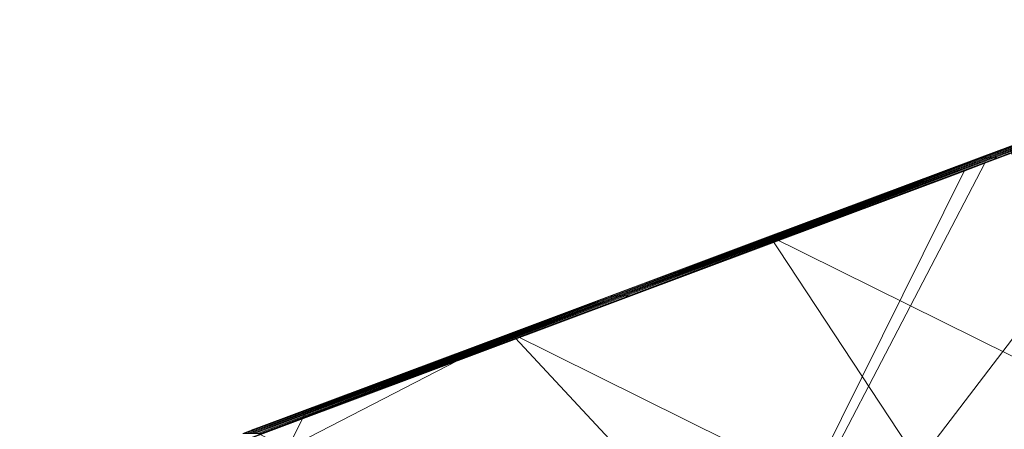
# Model space of a CAD drawing. Units: millimetres. Extents: x -285019 to 239529, y -34267 to 551543.
# Drawn here: x -88417 to -88272, y 487444 to 487504 of the extents above; entities that cross this region are included whole.
import ezdxf

# ---------------------------------------------------------------- set-up
doc = ezdxf.new("R2010")
doc.units = ezdxf.units.MM
doc.header["$LTSCALE"] = 100
doc.layers.add('000_bouwkundig', color=1, linetype='Continuous', lineweight=5)

msp = doc.modelspace()

# ---------------------------------------------------------------- linework, layer by layer
at = {"layer": '000_bouwkundig'}
for points in [[(-88275.7, 487483.75, 353.94), (-88275.34, 487483.75, 320.98), (-88221.14, 487504.07, 321.45)], [(-88271.19, 487485.42, 354.23), (-88275.7, 487483.75, 353.94), (-88221.14, 487504.07, 321.45)], [(-88274.97, 487483.75, 276.59), (-88221.14, 487504.07, 321.45), (-88275.34, 487483.75, 320.98)], [(-88274.6, 487483.75, 232.2), (-88220.77, 487504.07, 277.06), (-88274.97, 487483.75, 276.59)], [(-88274.97, 487483.75, 276.59), (-88220.77, 487504.07, 277.06), (-88221.14, 487504.07, 321.45)], [(-88274.24, 487483.75, 187.81), (-88220.4, 487504.07, 232.67), (-88274.6, 487483.75, 232.2)], [(-88274.6, 487483.75, 232.2), (-88220.4, 487504.07, 232.67), (-88220.77, 487504.07, 277.06)], [(-88273.87, 487483.75, 143.43), (-88220.04, 487504.07, 188.29), (-88274.24, 487483.75, 187.81)], [(-88274.24, 487483.75, 187.81), (-88220.04, 487504.07, 188.29), (-88220.4, 487504.07, 232.67)], [(-88273.5, 487483.75, 99.04), (-88219.67, 487504.07, 143.9), (-88273.87, 487483.75, 143.43)], [(-88273.87, 487483.75, 143.43), (-88219.67, 487504.07, 143.9), (-88220.04, 487504.07, 188.29)], [(-88273.02, 487483.75, 54.65), (-88219.31, 487504.07, 99.51), (-88273.5, 487483.75, 99.04)], [(-88273.5, 487483.75, 99.04), (-88219.31, 487504.07, 99.51), (-88219.67, 487504.07, 143.9)], [(-88273.02, 487483.75, 54.65), (-88272.77, 487483.75, 17.09), (-88218.82, 487504.07, 55.12)], [(-88273.02, 487483.75, 54.65), (-88218.82, 487504.07, 55.12), (-88219.31, 487504.07, 99.51)], [(-88218.82, 487504.07, 55.12), (-88272.77, 487483.75, 17.09), (-88261.79, 487487.87, 17.19)], [(-88241.52, 487495.46, 17.36), (-88325.99, 487384.78, 16.63), (-88274.85, 487482.98, 17.07)], [(-88165.96, 487458.02, 18.02), (-88325.99, 487384.78, 16.63), (-88241.52, 487495.46, 17.36)], [(-88260.81, 487449.63, 352.31), (-88271.19, 487485.42, 354.23), (-88306.46, 487472.24, 351.91)], [(-88329.9, 487463.45, 350.37), (-88329.53, 487463.45, 320.5), (-88275.34, 487483.75, 320.98)], [(-88307.93, 487471.69, 351.82), (-88329.9, 487463.45, 350.37), (-88275.34, 487483.75, 320.98)], [(-88329.17, 487463.45, 276.12), (-88275.34, 487483.75, 320.98), (-88329.53, 487463.45, 320.5)], [(-88328.8, 487463.45, 231.73), (-88274.97, 487483.75, 276.59), (-88329.17, 487463.45, 276.12)], [(-88329.17, 487463.45, 276.12), (-88274.97, 487483.75, 276.59), (-88275.34, 487483.75, 320.98)], [(-88328.44, 487463.45, 187.34), (-88274.6, 487483.75, 232.2), (-88328.8, 487463.45, 231.73)], [(-88328.8, 487463.45, 231.73), (-88274.6, 487483.75, 232.2), (-88274.97, 487483.75, 276.59)], [(-88328.07, 487463.45, 142.95), (-88274.24, 487483.75, 187.81), (-88328.44, 487463.45, 187.34)], [(-88328.44, 487463.45, 187.34), (-88274.24, 487483.75, 187.81), (-88274.6, 487483.75, 232.2)], [(-88327.7, 487463.45, 98.57), (-88273.87, 487483.75, 143.43), (-88328.07, 487463.45, 142.95)], [(-88328.07, 487463.45, 142.95), (-88273.87, 487483.75, 143.43), (-88274.24, 487483.75, 187.81)], [(-88327.22, 487463.45, 54.18), (-88273.5, 487483.75, 99.04), (-88327.7, 487463.45, 98.57)], [(-88327.7, 487463.45, 98.57), (-88273.5, 487483.75, 99.04), (-88273.87, 487483.75, 143.43)], [(-88327.22, 487463.45, 54.18), (-88326.97, 487463.45, 16.62), (-88273.02, 487483.75, 54.65)], [(-88327.22, 487463.45, 54.18), (-88273.02, 487483.75, 54.65), (-88273.5, 487483.75, 99.04)], [(-88273.02, 487483.75, 54.65), (-88326.97, 487463.45, 16.62), (-88313.91, 487468.33, 16.73)], [(-88273.02, 487483.75, 54.65), (-88313.91, 487468.33, 16.73), (-88300.85, 487473.22, 16.85)], [(-88275.7, 487483.75, 353.94), (-88307.93, 487471.69, 351.82), (-88275.34, 487483.75, 320.98)], [(-88273.02, 487483.75, 54.65), (-88300.85, 487473.22, 16.85), (-88287.91, 487478.1, 16.96)], [(-88273.02, 487483.75, 54.65), (-88287.91, 487478.1, 16.96), (-88274.85, 487482.98, 17.07)], [(-88273.02, 487483.75, 54.65), (-88274.85, 487482.98, 17.07), (-88272.77, 487483.75, 17.09)], [(-88277.9, 487481.79, 17.05), (-88416.82, 487429.76, 15.83), (-88326.97, 487463.45, 16.62)], [(-88325.99, 487384.78, 16.63), (-88416.82, 487429.76, 15.83), (-88277.9, 487481.79, 17.05)], [(-88274.85, 487482.98, 17.07), (-88325.99, 487384.78, 16.63), (-88277.9, 487481.79, 17.05)], [(-88306.46, 487472.24, 351.91), (-88307.93, 487471.69, 351.82), (-88344.55, 487457.93, 349.4)], [(-88273.99, 487422.95, 350.02), (-88306.46, 487472.24, 351.91), (-88344.55, 487457.93, 349.4)], [(-88260.81, 487449.63, 352.31), (-88306.46, 487472.24, 351.91), (-88273.99, 487422.95, 350.02)], [(-88326.97, 487463.45, 16.62), (-88416.82, 487429.76, 15.83), (-88379.1, 487443.95, 16.16)], [(-88383.98, 487443.16, 346.8), (-88383.73, 487443.16, 320.03), (-88329.53, 487463.45, 320.5)], [(-88381.29, 487444.2, 346.98), (-88383.98, 487443.16, 346.8), (-88329.53, 487463.45, 320.5)], [(-88383.37, 487443.16, 275.64), (-88329.53, 487463.45, 320.5), (-88383.73, 487443.16, 320.03)], [(-88383, 487443.16, 231.26), (-88329.17, 487463.45, 276.12), (-88383.37, 487443.16, 275.64)], [(-88383.37, 487443.16, 275.64), (-88329.17, 487463.45, 276.12), (-88329.53, 487463.45, 320.5)], [(-88382.64, 487443.16, 186.87), (-88328.8, 487463.45, 231.73), (-88383, 487443.16, 231.26)], [(-88383, 487443.16, 231.26), (-88328.8, 487463.45, 231.73), (-88329.17, 487463.45, 276.12)], [(-88382.27, 487443.16, 142.48), (-88328.44, 487463.45, 187.34), (-88382.64, 487443.16, 186.87)], [(-88382.64, 487443.16, 186.87), (-88328.44, 487463.45, 187.34), (-88328.8, 487463.45, 231.73)], [(-88381.78, 487443.16, 98.09), (-88328.07, 487463.45, 142.95), (-88382.27, 487443.16, 142.48)], [(-88382.27, 487443.16, 142.48), (-88328.07, 487463.45, 142.95), (-88328.44, 487463.45, 187.34)], [(-88381.41, 487443.16, 53.7), (-88327.7, 487463.45, 98.57), (-88381.78, 487443.16, 98.09)], [(-88381.78, 487443.16, 98.09), (-88327.7, 487463.45, 98.57), (-88328.07, 487463.45, 142.95)], [(-88381.41, 487443.16, 53.7), (-88381.17, 487443.16, 16.15), (-88327.22, 487463.45, 54.18)], [(-88381.41, 487443.16, 53.7), (-88327.22, 487463.45, 54.18), (-88327.7, 487463.45, 98.57)], [(-88344.55, 487457.93, 349.4), (-88381.29, 487444.2, 346.98), (-88329.53, 487463.45, 320.5)], [(-88327.22, 487463.45, 54.18), (-88381.17, 487443.16, 16.15), (-88379.1, 487443.95, 16.16)], [(-88327.22, 487463.45, 54.18), (-88379.1, 487443.95, 16.16), (-88366.03, 487448.8, 16.28)], [(-88327.22, 487463.45, 54.18), (-88366.03, 487448.8, 16.28), (-88352.97, 487453.69, 16.39)], [(-88327.22, 487463.45, 54.18), (-88352.97, 487453.69, 16.39), (-88339.91, 487458.57, 16.5)], [(-88329.9, 487463.45, 350.37), (-88344.55, 487457.93, 349.4), (-88329.53, 487463.45, 320.5)], [(-88327.22, 487463.45, 54.18), (-88339.91, 487458.57, 16.5), (-88326.97, 487463.45, 16.62)], [(-88344.55, 487457.93, 349.4), (-88374.58, 487446.67, 347.42), (-88377.39, 487441.02, 346.93)], [(-88287.18, 487396.28, 347.72), (-88344.55, 487457.93, 349.4), (-88377.39, 487441.02, 346.93)], [(-88273.99, 487422.95, 350.02), (-88344.55, 487457.93, 349.4), (-88287.18, 487396.28, 347.72)], [(-88226.75, 487335.55, 17.49), (-88325.99, 487384.78, 16.63), (-88165.96, 487458.02, 18.02)], [(-88260.81, 487449.63, 352.31), (-88273.99, 487422.95, 350.02), (-88183.78, 487378.25, 350.8)], [(-88382.76, 487443.65, 346.89), (-88374.58, 487446.67, 347.42), (-88381.29, 487444.2, 346.98)], [(-88382.76, 487443.65, 346.89), (-88377.39, 487441.02, 346.93), (-88374.58, 487446.67, 347.42)]]:
    msp.add_3dface(points, dxfattribs=at)

doc.saveas('drawing.dxf')
